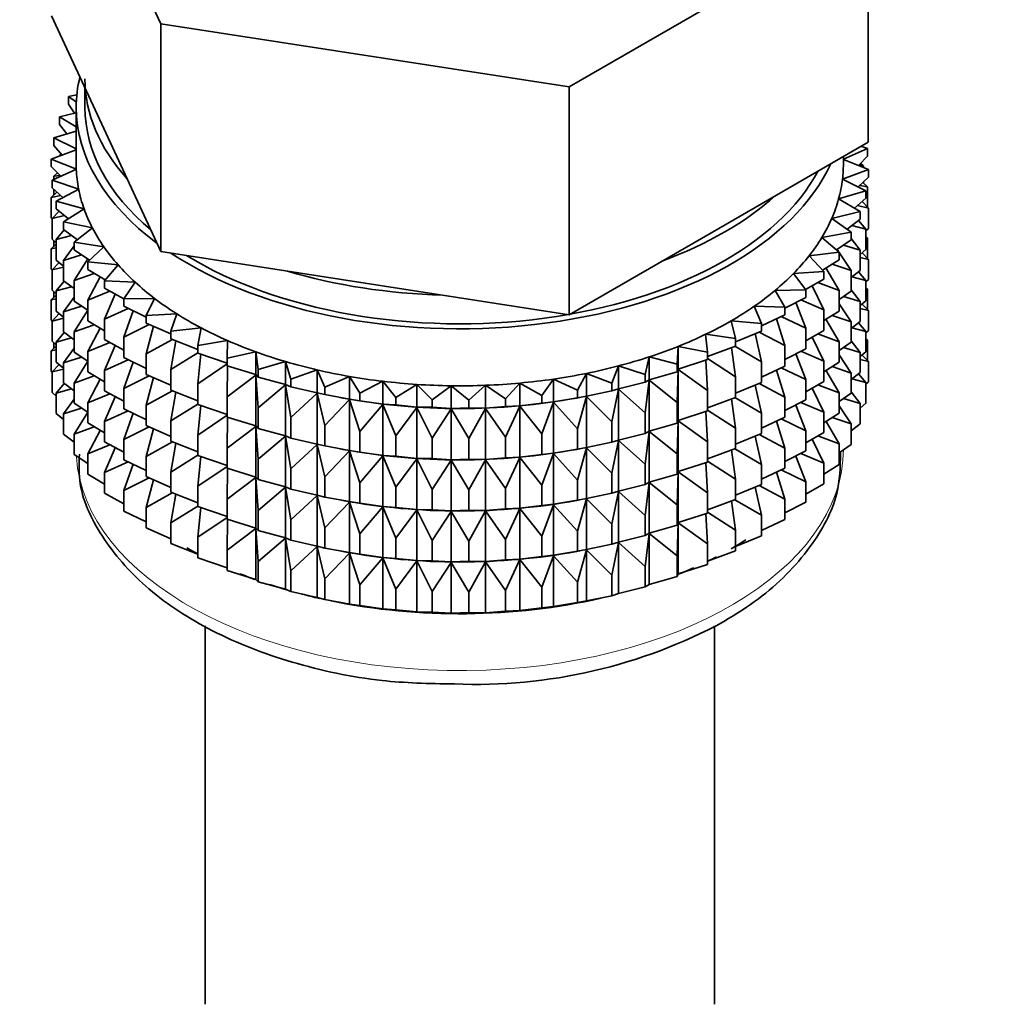
# Model space of a CAD drawing. Units: millimetres. Extents: x 0 to 2406, y 0 to 2750.
# Drawn here: x 712 to 740, y 148 to 176 of the extents above; entities that cross this region are included whole.
import ezdxf
from ezdxf import colors
from ezdxf.entities.mleader import LeaderData, LeaderLine
from ezdxf.math import Vec2, Vec3

# ---------------------------------------------------------------- set-up
doc = ezdxf.new("R2010")
doc.units = ezdxf.units.MM
doc.layers.add('DV5_Défaut', color=7, linetype='Continuous')
doc.layers.add('Défaut', color=7, linetype='Continuous')

# ---------------------------------------------------------------- blocks, each defined once
blk = doc.blocks.new('_DOT')
at = {"color": 0}
blk.add_line((0, 0), (-1, 0), dxfattribs=at)
at = {"color": 0, "const_width": 0.333}
blk.add_lwpolyline([(-0.1665, 0, 1), (0.1665, 0, 1)], format="xyb", close=True, dxfattribs=at)
blk = doc.blocks.new('SE4')
at = {"layer": 'DV5_Défaut', "color": 7, "linetype": 'Continuous', "lineweight": 35}
for p, q in [((712.646, 182.995), (715.784, 176.233)), ((727.495, 174.421), (736.069, 179.371)), ((736.069, 172.839), (736.069, 179.371)), ((712.646, 176.463), (714.215, 173.082)), ((715.784, 176.233), (727.495, 174.421)), ((715.784, 169.701), (715.784, 176.233)), ((713.607, 174.391), (713.607, 173.834)), ((727.495, 167.889), (727.495, 174.421)), ((713.375, 174.191), (713.133, 174.147)), ((713.133, 174.147), (713.361, 173.986)), ((713.133, 173.93), (713.133, 174.147)), ((713.312, 173.663), (713.133, 173.93)), ((713.357, 173.674), (712.876, 173.559)), ((713.357, 173.834), (713.357, 172.201)), ((712.876, 173.559), (713.357, 173.275)), ((712.876, 173.342), (712.876, 173.559)), ((713.357, 173.154), (712.711, 172.959)), ((713.084, 173.072), (712.876, 173.342)), ((714.215, 173.082), (715.784, 169.701)), ((712.711, 172.959), (713.357, 172.641)), ((712.711, 172.742), (712.711, 172.959)), ((731.782, 170.364), (736.069, 172.839)), ((713.357, 172.619), (712.64, 172.353)), ((712.951, 172.468), (712.711, 172.742)), ((735.357, 172.345), (736.051, 172.657)), ((736.051, 172.657), (735.862, 172.72)), ((736.051, 172.439), (736.051, 172.657)), ((712.64, 172.353), (713.36, 172.059)), ((712.64, 172.136), (712.64, 172.353)), ((712.926, 172.496), (712.876, 172.457)), ((712.876, 172.457), (712.941, 172.465)), ((712.876, 172.441), (712.876, 172.457)), ((735.357, 172.201), (735.357, 172.429)), ((736.074, 172.05), (735.357, 172.343)), ((736.051, 172.439), (735.795, 172.164)), ((735.933, 172.158), (735.851, 172.225)), ((712.914, 171.858), (712.64, 172.136)), ((713.36, 172.059), (712.664, 171.746)), ((712.821, 171.952), (712.711, 171.857)), ((735.332, 171.774), (736.074, 172.05)), ((735.806, 172.176), (735.933, 172.158)), ((735.933, 172.107), (735.933, 172.158)), ((736.074, 171.832), (736.074, 172.05)), ((712.664, 171.746), (713.427, 171.49)), ((712.664, 171.529), (712.664, 171.746)), ((712.711, 171.857), (712.887, 171.885)), ((712.711, 171.767), (712.711, 171.857)), ((736.004, 171.444), (735.332, 171.774)), ((736.074, 171.832), (735.783, 171.553)), ((736.051, 171.555), (735.914, 171.679)), ((735.933, 171.662), (735.933, 171.697)), ((712.8, 171.405), (712.64, 171.252)), ((712.975, 171.247), (712.664, 171.529)), ((712.711, 171.319), (712.711, 171.486)), ((713.427, 171.49), (712.782, 171.143)), ((735.222, 171.208), (736.004, 171.444)), ((735.827, 171.595), (736.051, 171.555)), ((736.004, 171.227), (736.004, 171.444)), ((736.051, 170.967), (736.051, 171.555)), ((712.64, 171.252), (712.911, 171.305)), ((712.64, 170.664), (712.64, 171.252)), ((712.782, 171.143), (713.581, 170.928)), ((712.782, 170.926), (712.782, 171.143)), ((735.839, 170.844), (735.222, 171.208)), ((736.004, 171.227), (735.673, 170.942)), ((736.074, 170.948), (735.893, 171.132)), ((712.863, 170.859), (712.664, 170.645)), ((713.133, 170.639), (712.782, 170.926)), ((713.581, 170.928), (712.993, 170.548)), ((735.024, 170.65), (735.839, 170.844)), ((735.759, 171.016), (736.074, 170.948)), ((735.839, 170.627), (735.839, 170.844)), ((736.074, 170.36), (736.074, 170.948)), ((712.664, 170.64), (712.64, 170.664)), ((712.664, 170.645), (713.022, 170.729)), ((712.664, 170.057), (712.664, 170.645)), ((712.993, 170.548), (713.822, 170.375)), ((712.993, 170.331), (712.993, 170.548)), ((735.582, 170.255), (735.024, 170.65)), ((735.839, 170.627), (735.465, 170.338)), ((736.004, 170.342), (735.789, 170.588)), ((713.01, 170.318), (712.782, 170.041)), ((713.389, 170.039), (712.993, 170.331)), ((713.822, 170.375), (713.295, 169.967)), ((727.495, 167.889), (731.782, 170.364)), ((734.74, 170.104), (735.582, 170.255)), ((735.582, 170.038), (735.582, 170.255)), ((735.604, 170.445), (736.004, 170.342)), ((736.074, 170.36), (736.004, 170.292)), ((736.004, 169.754), (736.004, 170.342)), ((712.782, 169.95), (712.664, 170.057)), ((712.711, 169.847), (712.711, 170.014)), ((712.782, 170.041), (713.221, 170.163)), ((712.782, 169.454), (712.782, 170.041)), ((713.295, 169.967), (714.148, 169.837)), ((713.295, 169.749), (713.295, 169.967)), ((735.235, 169.682), (734.74, 170.104)), ((735.582, 170.038), (735.162, 169.745)), ((735.839, 169.742), (735.582, 170.076)), ((736.051, 170.083), (736.004, 170.126)), ((736.004, 170.091), (736.051, 170.083)), ((736.051, 169.503), (736.051, 170.083)), ((712.782, 169.915), (712.64, 169.779)), ((712.64, 169.779), (712.782, 169.807)), ((712.64, 169.199), (712.64, 169.779)), ((713.295, 169.866), (712.993, 169.446)), ((713.741, 169.454), (713.295, 169.749)), ((714.148, 169.837), (713.687, 169.403)), ((715.784, 169.701), (721.64, 168.795)), ((734.373, 169.575), (735.235, 169.682)), ((735.216, 169.698), (735.178, 169.756)), ((735.235, 169.465), (735.235, 169.682)), ((735.362, 169.884), (735.839, 169.742)), ((736.004, 169.754), (735.839, 169.613)), ((735.839, 169.155), (735.839, 169.742)), ((712.993, 169.281), (712.782, 169.454)), ((712.993, 169.446), (713.506, 169.609)), ((712.993, 168.859), (712.993, 169.446)), ((713.685, 169.49), (713.295, 168.865)), ((713.687, 169.403), (714.556, 169.318)), ((713.687, 169.186), (713.687, 169.403)), ((734.8, 169.13), (734.373, 169.575)), ((735.235, 169.465), (734.763, 169.168)), ((735.582, 169.154), (735.235, 169.671)), ((735.839, 169.527), (736.074, 169.476)), ((736.074, 169.476), (735.893, 169.66)), ((736.074, 168.896), (736.074, 169.476)), ((712.669, 169.17), (712.64, 169.199)), ((712.863, 169.387), (712.664, 169.172)), ((712.664, 169.172), (712.993, 169.25)), ((712.664, 168.592), (712.664, 169.172)), ((714.185, 168.887), (713.687, 169.186)), ((714.556, 169.318), (714.164, 168.862)), ((733.925, 169.067), (734.8, 169.13)), ((734.8, 168.912), (734.8, 169.13)), ((735.235, 168.581), (734.857, 169.235)), ((735.035, 169.339), (735.582, 169.154)), ((735.839, 169.155), (735.582, 168.956)), ((735.582, 168.566), (735.582, 169.154)), ((713.01, 168.846), (712.782, 168.569)), ((713.295, 168.636), (712.993, 168.859)), ((713.295, 168.865), (713.874, 169.073)), ((713.295, 168.277), (713.295, 168.865)), ((714.042, 168.973), (713.687, 168.301)), ((714.164, 168.862), (715.043, 168.823)), ((714.164, 168.645), (714.164, 168.862)), ((734.281, 168.601), (733.925, 169.067)), ((734.8, 168.912), (734.273, 168.612)), ((735.604, 168.973), (736.004, 168.87)), ((736.004, 168.87), (735.789, 169.116)), ((736.074, 168.896), (736.004, 168.828)), ((736.004, 168.29), (736.004, 168.87)), ((712.782, 168.485), (712.664, 168.592)), ((712.782, 168.569), (713.221, 168.691)), ((712.782, 167.989), (712.782, 168.569)), ((713.687, 168.301), (714.323, 168.559)), ((714.724, 168.342), (714.164, 168.645)), ((715.043, 168.823), (714.724, 168.348)), ((721.64, 168.795), (727.495, 167.889)), ((733.399, 168.585), (734.281, 168.601)), ((733.682, 168.102), (733.399, 168.585)), ((734.281, 168.384), (734.281, 168.601)), ((734.8, 168.028), (734.464, 168.721)), ((734.626, 168.813), (735.235, 168.581)), ((735.235, 167.993), (735.235, 168.581)), ((735.582, 168.566), (735.235, 168.323)), ((735.839, 168.27), (735.582, 168.603)), ((736.051, 168.618), (736.004, 168.661)), ((736.004, 168.627), (736.051, 168.618)), ((736.051, 168.04), (736.051, 168.618)), ((712.782, 168.45), (712.64, 168.315)), ((712.64, 168.315), (712.782, 168.343)), ((712.64, 167.737), (712.64, 168.315)), ((712.711, 168.383), (712.711, 168.55)), ((713.295, 168.394), (712.993, 167.974)), ((713.687, 168.017), (713.295, 168.277)), ((713.687, 167.714), (713.687, 168.301)), ((714.478, 168.475), (714.164, 167.76)), ((714.724, 168.348), (715.606, 168.354)), ((714.724, 168.131), (714.724, 168.348)), ((715.606, 168.354), (715.361, 167.865)), ((734.281, 168.384), (733.682, 168.076)), ((734.138, 168.311), (734.8, 168.028)), ((735.362, 168.412), (735.839, 168.27)), ((736.004, 168.29), (735.839, 168.148)), ((735.839, 167.69), (735.839, 168.27)), ((712.993, 167.817), (712.782, 167.989)), ((712.993, 167.974), (713.506, 168.137)), ((713.687, 168.02), (713.295, 167.393)), ((714.164, 167.76), (714.849, 168.07)), ((715.361, 167.82), (714.724, 168.131)), ((714.989, 168.002), (714.724, 167.246)), ((732.801, 168.131), (733.682, 168.102)), ((733.008, 167.636), (732.801, 168.131)), ((733.682, 167.885), (733.682, 168.102)), ((734.281, 167.5), (733.991, 168.235)), ((734.8, 167.44), (734.8, 168.028)), ((735.235, 167.993), (734.8, 167.719)), ((735.582, 167.681), (735.235, 168.198)), ((735.839, 168.062), (736.074, 168.011)), ((736.074, 168.011), (735.893, 168.195)), ((736.074, 167.433), (736.074, 168.011)), ((712.67, 167.707), (712.64, 167.737)), ((712.863, 167.922), (712.664, 167.708)), ((712.664, 167.708), (712.993, 167.786)), ((712.664, 167.13), (712.664, 167.708)), ((712.993, 167.394), (712.993, 167.974)), ((714.164, 167.427), (713.687, 167.714)), ((714.164, 167.173), (714.164, 167.76)), ((715.361, 167.865), (716.238, 167.917)), ((715.361, 167.648), (715.361, 167.865)), ((716.238, 167.917), (716.07, 167.417)), ((732.136, 167.711), (733.008, 167.636)), ((732.264, 167.207), (732.136, 167.711)), ((733.682, 167.885), (733.008, 167.573)), ((733.682, 167.001), (733.444, 167.775)), ((733.575, 167.836), (734.281, 167.5)), ((735.235, 167.108), (734.857, 167.763)), ((735.035, 167.867), (735.582, 167.681)), ((713.295, 167.393), (713.874, 167.601)), ((714.042, 167.5), (713.687, 166.829)), ((714.724, 167.246), (715.448, 167.61)), ((716.07, 167.337), (715.361, 167.648)), ((715.57, 167.556), (715.361, 166.763)), ((716.07, 167.417), (716.936, 167.514)), ((716.936, 167.514), (716.846, 167.007)), ((733.008, 167.419), (733.008, 167.636)), ((734.281, 166.912), (734.281, 167.5)), ((734.8, 167.44), (734.281, 167.144)), ((735.839, 167.69), (735.582, 167.491)), ((735.582, 167.102), (735.582, 167.681)), ((735.604, 167.508), (736.004, 167.405)), ((736.004, 167.405), (735.789, 167.651)), ((736.074, 167.433), (736.004, 167.365)), ((713.01, 167.382), (712.782, 167.105)), ((712.782, 167.105), (713.221, 167.226)), ((713.295, 167.172), (712.993, 167.394)), ((713.295, 166.813), (713.295, 167.393)), ((714.724, 166.87), (714.164, 167.173)), ((714.724, 166.659), (714.724, 167.246)), ((715.361, 166.763), (716.114, 167.182)), ((716.07, 167.2), (716.07, 167.417)), ((716.846, 166.895), (716.07, 167.2)), ((716.218, 167.142), (716.07, 166.315)), ((716.846, 167.007), (717.694, 167.149)), ((717.694, 167.149), (717.683, 166.639)), ((731.407, 167.326), (732.264, 167.207)), ((731.457, 166.818), (731.407, 167.326)), ((733.008, 167.419), (732.264, 167.111)), ((732.264, 167.207), (732.264, 166.99)), ((733.008, 166.535), (732.828, 167.345)), ((732.942, 167.392), (733.682, 167.001)), ((734.8, 166.556), (734.464, 167.249)), ((734.626, 167.341), (735.235, 167.108)), ((736.004, 166.827), (736.004, 167.405)), ((736.051, 167.156), (736.004, 167.199)), ((736.004, 167.165), (736.051, 167.156)), ((736.051, 166.568), (736.051, 167.156)), ((712.782, 166.989), (712.64, 166.853)), ((712.64, 166.853), (712.782, 166.881)), ((712.782, 167.023), (712.664, 167.13)), ((712.711, 166.921), (712.711, 167.087)), ((712.782, 166.526), (712.782, 167.105)), ((713.295, 166.929), (712.993, 166.51)), ((713.687, 166.829), (714.323, 167.087)), ((714.478, 167.003), (714.164, 166.288)), ((716.846, 166.79), (716.846, 167.007)), ((730.593, 166.472), (730.622, 166.981)), ((730.622, 166.981), (731.457, 166.818)), ((730.622, 166.327), (730.622, 166.981)), ((732.264, 166.99), (731.457, 166.691)), ((732.264, 166.105), (732.149, 166.947)), ((732.244, 166.982), (733.008, 166.535)), ((733.682, 166.413), (733.682, 167.001)), ((734.281, 166.912), (733.682, 166.604)), ((735.235, 166.528), (735.235, 167.108)), ((735.582, 167.102), (735.235, 166.859)), ((735.362, 166.947), (735.839, 166.806)), ((735.839, 166.806), (735.582, 167.139)), ((712.64, 166.264), (712.64, 166.853)), ((712.993, 166.51), (713.506, 166.673)), ((713.687, 166.553), (713.295, 166.813)), ((713.687, 166.249), (713.687, 166.829)), ((714.164, 166.288), (714.849, 166.597)), ((715.361, 166.348), (714.724, 166.659)), ((715.361, 166.176), (715.361, 166.763)), ((716.07, 166.315), (716.846, 166.793)), ((717.683, 166.499), (716.846, 166.79)), ((716.928, 166.762), (716.846, 165.905)), ((717.683, 166.639), (718.505, 166.824)), ((717.683, 166.422), (717.683, 166.639)), ((718.505, 166.824), (718.574, 166.316)), ((718.505, 166.17), (718.505, 166.824)), ((729.678, 166.172), (729.786, 166.678)), ((729.786, 166.678), (730.593, 166.472)), ((729.786, 166.024), (729.786, 166.678)), ((731.457, 166.601), (730.622, 166.327)), ((731.457, 165.716), (731.411, 166.586)), ((731.457, 166.601), (731.457, 166.818)), ((731.457, 166.629), (732.264, 166.105)), ((734.281, 166.028), (733.991, 166.763)), ((734.138, 166.839), (734.8, 166.556)), ((735.582, 166.217), (735.235, 166.734)), ((736.004, 166.827), (735.839, 166.686)), ((735.839, 166.228), (735.839, 166.806)), ((735.839, 166.6), (736.074, 166.549)), ((736.074, 166.549), (735.894, 166.733)), ((712.863, 166.46), (712.664, 166.246)), ((712.664, 166.246), (712.993, 166.324)), ((712.993, 166.354), (712.782, 166.526)), ((712.993, 165.932), (712.993, 166.51)), ((713.687, 166.556), (713.295, 165.928)), ((714.989, 166.529), (714.724, 165.774)), ((716.07, 165.727), (716.07, 166.315)), ((716.846, 165.905), (717.683, 166.476)), ((718.505, 166.17), (717.683, 166.422)), ((717.693, 166.419), (717.683, 165.538)), ((718.574, 166.316), (719.363, 166.543)), ((718.574, 166.099), (718.574, 166.316)), ((719.363, 166.543), (719.511, 166.041)), ((719.363, 165.889), (719.363, 166.543)), ((719.511, 166.041), (720.262, 166.307)), ((720.262, 166.307), (720.487, 165.815)), ((720.262, 165.653), (720.262, 166.307)), ((728.721, 165.921), (728.907, 166.419)), ((728.907, 166.419), (729.678, 166.172)), ((728.907, 165.765), (728.907, 166.419)), ((730.593, 166.255), (730.593, 166.472)), ((730.622, 166.327), (730.593, 166.255)), ((730.593, 165.37), (730.622, 166.316)), ((730.622, 166.316), (731.457, 165.716)), ((730.622, 164.855), (730.622, 166.316)), ((733.008, 165.947), (733.008, 166.535)), ((733.682, 166.413), (733.008, 166.101)), ((733.682, 165.528), (733.444, 166.303)), ((733.575, 166.364), (734.281, 166.028)), ((734.8, 165.976), (734.8, 166.556)), ((735.235, 166.528), (734.8, 166.254)), ((735.235, 165.644), (734.857, 166.299)), ((735.035, 166.402), (735.582, 166.217)), ((736.074, 165.961), (736.074, 166.549)), ((712.664, 166.24), (712.64, 166.264)), ((712.664, 165.657), (712.664, 166.246)), ((713.295, 165.928), (713.874, 166.137)), ((714.164, 165.963), (713.687, 166.249)), ((714.042, 166.036), (713.687, 165.365)), ((714.164, 165.708), (714.164, 166.288)), ((714.724, 165.774), (715.448, 166.137)), ((716.07, 165.864), (715.361, 166.176)), ((715.57, 166.084), (715.361, 165.291)), ((717.683, 165.538), (718.505, 166.159)), ((718.574, 166.099), (718.505, 166.17)), ((718.505, 166.159), (718.574, 165.215)), ((718.505, 164.698), (718.505, 166.159)), ((719.363, 165.889), (718.574, 166.099)), ((719.511, 165.824), (719.511, 166.041)), ((720.487, 165.815), (721.194, 166.119)), ((721.194, 166.119), (721.494, 165.64)), ((721.194, 165.465), (721.194, 166.119)), ((726.708, 165.572), (727.045, 166.043)), ((727.045, 166.043), (727.728, 165.721)), ((727.045, 165.389), (727.045, 166.043)), ((727.728, 165.721), (727.99, 166.207)), ((727.99, 166.207), (728.721, 165.921)), ((727.99, 165.553), (727.99, 166.207)), ((729.678, 165.955), (729.678, 166.172)), ((729.786, 166.024), (729.678, 165.955)), ((729.678, 165.071), (729.786, 166.013)), ((730.593, 166.255), (729.786, 166.024)), ((729.786, 166.013), (730.593, 165.37)), ((729.786, 164.552), (729.786, 166.013)), ((732.264, 166.105), (732.264, 165.518)), ((734.281, 165.448), (734.281, 166.028)), ((735.839, 166.228), (735.582, 166.029)), ((735.582, 165.639), (735.582, 166.217)), ((735.604, 166.046), (736.004, 165.943)), ((736.004, 165.943), (735.789, 166.189)), ((713.009, 165.919), (712.782, 165.643)), ((712.782, 165.643), (713.221, 165.764)), ((713.295, 165.709), (712.993, 165.932)), ((713.295, 165.35), (713.295, 165.928)), ((714.724, 165.194), (714.724, 165.774)), ((716.846, 165.318), (716.846, 165.905)), ((718.574, 165.215), (719.363, 165.878)), ((719.511, 165.824), (719.363, 165.889)), ((719.363, 165.878), (719.511, 164.939)), ((719.363, 164.417), (719.363, 165.878)), ((720.262, 165.653), (719.511, 165.824)), ((720.487, 165.598), (720.487, 165.815)), ((721.494, 165.64), (722.151, 165.98)), ((722.151, 165.98), (722.524, 165.518)), ((722.151, 165.326), (722.151, 165.98)), ((722.524, 165.518), (723.126, 165.891)), ((723.126, 165.891), (723.569, 165.45)), ((723.126, 165.237), (723.126, 165.891)), ((723.569, 165.45), (724.111, 165.852)), ((724.111, 165.852), (724.62, 165.437)), ((724.111, 165.199), (724.111, 165.852)), ((724.62, 165.437), (725.097, 165.865)), ((725.097, 165.865), (725.67, 165.477)), ((725.097, 165.211), (725.097, 165.865)), ((725.67, 165.477), (726.078, 165.929)), ((726.078, 165.929), (726.708, 165.572)), ((726.078, 165.275), (726.078, 165.929)), ((728.721, 165.704), (728.721, 165.921)), ((728.907, 165.765), (728.721, 165.704)), ((728.721, 164.82), (728.907, 165.754)), ((729.678, 165.955), (728.907, 165.765)), ((728.907, 165.754), (729.678, 165.071)), ((728.907, 164.293), (728.907, 165.754)), ((733.008, 165.947), (732.264, 165.638)), ((733.008, 165.062), (732.828, 165.872)), ((732.942, 165.92), (733.682, 165.528)), ((734.8, 165.976), (734.281, 165.68)), ((734.8, 165.091), (734.464, 165.784)), ((734.626, 165.876), (735.235, 165.644)), ((736.074, 165.961), (736.004, 165.893)), ((736.004, 165.355), (736.004, 165.943)), ((712.782, 165.55), (712.664, 165.657)), ((712.782, 165.054), (712.782, 165.643)), ((713.295, 165.467), (712.993, 165.048)), ((713.687, 165.365), (714.323, 165.622)), ((714.724, 165.405), (714.164, 165.708)), ((714.478, 165.538), (714.164, 164.824)), ((715.361, 165.291), (716.114, 165.71)), ((716.846, 165.423), (716.07, 165.727)), ((716.218, 165.669), (716.07, 164.843)), ((717.683, 164.95), (717.683, 165.538)), ((719.511, 164.939), (720.262, 165.642)), ((720.487, 165.598), (720.262, 165.653)), ((720.262, 165.642), (720.487, 164.713)), ((720.262, 164.181), (720.262, 165.642)), ((721.194, 165.465), (720.487, 165.598)), ((720.487, 164.713), (721.194, 165.454)), ((720.912, 165.516), (721.002, 165.5)), ((721.494, 165.423), (721.194, 165.465)), ((721.194, 165.454), (721.494, 164.538)), ((721.194, 163.993), (721.194, 165.454)), ((721.494, 165.423), (721.494, 165.64)), ((722.524, 165.301), (722.524, 165.518)), ((723.569, 165.233), (723.569, 165.45)), ((725.67, 165.26), (725.67, 165.477)), ((726.708, 165.355), (726.708, 165.572)), ((727.728, 165.504), (727.045, 165.389)), ((727.713, 165.5), (727.841, 165.523)), ((727.728, 165.504), (727.728, 165.721)), ((727.99, 165.553), (727.728, 165.504)), ((727.728, 164.619), (727.99, 165.542)), ((728.721, 165.704), (727.99, 165.553)), ((727.99, 165.542), (728.721, 164.82)), ((727.99, 164.081), (727.99, 165.542)), ((731.457, 165.128), (731.457, 165.716)), ((732.264, 165.518), (731.457, 165.219)), ((732.264, 164.633), (732.149, 165.475)), ((732.244, 165.51), (733.008, 165.062)), ((733.682, 164.948), (733.682, 165.528)), ((734.281, 165.448), (733.682, 165.14)), ((735.235, 165.066), (735.235, 165.644)), ((735.582, 165.639), (735.235, 165.396)), ((735.362, 165.485), (735.839, 165.344)), ((735.839, 165.344), (735.582, 165.677)), ((712.993, 165.048), (713.505, 165.211)), ((713.687, 165.09), (713.295, 165.35)), ((713.687, 164.787), (713.687, 165.365)), ((715.357, 164.885), (714.724, 165.194)), ((715.361, 164.711), (715.361, 165.291)), ((716.07, 164.843), (716.846, 165.321)), ((717.683, 165.026), (716.846, 165.318)), ((716.928, 165.289), (716.846, 164.433)), ((718.574, 164.627), (718.574, 165.215)), ((722.151, 165.326), (721.494, 165.423)), ((721.494, 164.538), (722.151, 165.314)), ((722.524, 165.301), (722.151, 165.326)), ((722.151, 165.314), (722.524, 164.417)), ((722.151, 163.854), (722.151, 165.314)), ((723.126, 165.237), (722.524, 165.301)), ((722.524, 164.417), (723.126, 165.225)), ((723.569, 165.233), (723.126, 165.237)), ((723.126, 165.225), (723.569, 164.349)), ((723.126, 163.765), (723.126, 165.225)), ((724.111, 165.199), (723.569, 165.233)), ((723.569, 164.349), (724.111, 165.187)), ((724.62, 165.219), (724.111, 165.199)), ((724.111, 165.187), (724.62, 164.335)), ((724.111, 163.726), (724.111, 165.187)), ((724.62, 165.219), (724.62, 165.437)), ((725.097, 165.211), (724.62, 165.219)), ((724.62, 164.335), (725.097, 165.2)), ((725.67, 165.26), (725.097, 165.211)), ((725.097, 165.2), (725.67, 164.376)), ((725.097, 163.739), (725.097, 165.2)), ((726.078, 165.275), (725.67, 165.26)), ((725.67, 164.376), (726.078, 165.264)), ((726.708, 165.355), (726.078, 165.275)), ((726.078, 165.264), (726.708, 164.471)), ((726.078, 163.803), (726.078, 165.264)), ((727.045, 165.389), (726.708, 165.355)), ((726.708, 164.471), (727.045, 165.378)), ((727.045, 165.378), (727.728, 164.619)), ((727.045, 163.917), (727.045, 165.378)), ((730.593, 164.783), (730.593, 165.37)), ((734.281, 164.563), (733.991, 165.298)), ((734.138, 165.374), (734.8, 165.091)), ((735.582, 164.755), (735.235, 165.272)), ((736.004, 165.355), (735.839, 165.213)), ((735.839, 164.755), (735.839, 165.344)), ((712.993, 164.882), (712.782, 165.054)), ((712.993, 164.459), (712.993, 165.048)), ((713.687, 165.094), (713.295, 164.466)), ((714.164, 164.824), (714.849, 165.133)), ((714.989, 165.065), (714.724, 164.31)), ((716.846, 164.433), (717.683, 165.004)), ((718.505, 164.698), (717.683, 164.95)), ((717.693, 164.947), (717.683, 164.065)), ((719.511, 164.351), (719.511, 164.939)), ((729.678, 164.483), (729.678, 165.071)), ((731.457, 165.128), (730.622, 164.855)), ((731.457, 164.244), (731.411, 165.113)), ((731.457, 165.156), (732.264, 164.633)), ((733.008, 164.482), (733.008, 165.062)), ((733.682, 164.948), (733.008, 164.637)), ((733.575, 164.899), (734.281, 164.563)), ((734.8, 164.513), (734.8, 165.091)), ((735.235, 165.066), (734.8, 164.791)), ((735.035, 164.94), (735.582, 164.755)), ((713.295, 164.466), (713.874, 164.674)), ((714.164, 164.5), (713.687, 164.787)), ((714.164, 164.246), (714.164, 164.824)), ((714.724, 164.31), (715.448, 164.673)), ((716.07, 164.4), (715.361, 164.711)), ((715.57, 164.619), (715.361, 163.827)), ((716.07, 164.263), (716.07, 164.843)), ((717.683, 164.065), (718.505, 164.687)), ((718.574, 164.627), (718.505, 164.698)), ((718.505, 163.234), (718.505, 164.687)), ((718.505, 164.687), (718.574, 163.742)), ((719.363, 164.417), (718.574, 164.627)), ((720.487, 164.125), (720.487, 164.713)), ((727.728, 164.031), (727.728, 164.619)), ((728.721, 164.232), (728.721, 164.82)), ((730.593, 164.783), (729.786, 164.552)), ((730.622, 164.855), (730.593, 164.783)), ((730.593, 163.898), (730.622, 164.844)), ((730.622, 163.391), (730.622, 164.844)), ((730.622, 164.844), (731.457, 164.244)), ((732.264, 164.633), (732.264, 164.053)), ((733.682, 164.064), (733.444, 164.838)), ((735.235, 164.182), (734.861, 164.83)), ((735.582, 164.166), (735.582, 164.755)), ((735.839, 164.755), (735.582, 164.556)), ((713.295, 164.237), (712.993, 164.459)), ((713.295, 163.878), (713.295, 164.466)), ((714.042, 164.573), (713.687, 163.903)), ((716.846, 163.853), (716.846, 164.433)), ((718.574, 163.742), (719.363, 164.405)), ((719.511, 164.351), (719.363, 164.417)), ((719.363, 162.952), (719.363, 164.405)), ((719.363, 164.405), (719.511, 163.467)), ((720.262, 164.181), (719.511, 164.351)), ((721.494, 163.951), (721.494, 164.538)), ((722.524, 163.829), (722.524, 164.417)), ((723.569, 163.761), (723.569, 164.349)), ((724.62, 163.747), (724.62, 164.335)), ((725.67, 163.788), (725.67, 164.376)), ((726.708, 163.883), (726.708, 164.471)), ((729.678, 164.483), (728.907, 164.293)), ((729.786, 164.552), (729.678, 164.483)), ((729.678, 163.599), (729.786, 164.54)), ((729.786, 163.087), (729.786, 164.54)), ((729.786, 164.54), (730.593, 163.898)), ((733.008, 164.482), (732.264, 164.174)), ((733.008, 163.598), (732.828, 164.408)), ((732.942, 164.455), (733.682, 164.064)), ((734.281, 163.985), (734.281, 164.563)), ((734.8, 164.513), (734.281, 164.217)), ((734.8, 163.629), (734.464, 164.322)), ((734.627, 164.414), (735.235, 164.182)), ((713.687, 163.903), (714.322, 164.16)), ((714.724, 163.943), (714.164, 164.246)), ((714.478, 164.076), (714.164, 163.362)), ((714.724, 163.731), (714.724, 164.31)), ((715.361, 163.827), (716.114, 164.246)), ((716.846, 163.959), (716.07, 164.263)), ((716.218, 164.205), (716.07, 163.378)), ((717.683, 163.485), (717.683, 164.065)), ((719.511, 163.467), (720.262, 164.17)), ((720.487, 164.125), (720.262, 164.181)), ((720.262, 162.717), (720.262, 164.17)), ((720.262, 164.17), (720.487, 163.241)), ((721.194, 163.993), (720.487, 164.125)), ((720.912, 164.044), (721.002, 164.027)), ((727.713, 164.027), (727.841, 164.051)), ((727.99, 164.081), (727.728, 164.031)), ((727.728, 163.147), (727.99, 164.07)), ((728.721, 164.232), (727.99, 164.081)), ((727.99, 162.617), (727.99, 164.07)), ((727.99, 164.07), (728.721, 163.347)), ((728.907, 164.293), (728.721, 164.232)), ((728.721, 163.347), (728.907, 164.282)), ((728.907, 162.829), (728.907, 164.282)), ((728.907, 164.282), (729.678, 163.599)), ((731.457, 163.664), (731.457, 164.244)), ((732.264, 164.053), (731.457, 163.754)), ((732.244, 164.045), (733.008, 163.598)), ((733.682, 163.486), (733.682, 164.064)), ((735.235, 163.593), (735.235, 164.182)), ((735.582, 164.166), (735.235, 163.924)), ((713.687, 163.618), (713.295, 163.878)), ((713.687, 163.314), (713.687, 163.903)), ((715.361, 163.248), (715.361, 163.827)), ((716.07, 163.378), (716.846, 163.857)), ((717.683, 163.562), (716.846, 163.853)), ((716.928, 163.825), (716.846, 162.969)), ((720.487, 163.241), (721.194, 163.981)), ((721.494, 163.951), (721.194, 163.993)), ((721.194, 162.529), (721.194, 163.981)), ((721.194, 163.981), (721.494, 163.066)), ((722.151, 163.854), (721.494, 163.951)), ((721.494, 163.066), (722.151, 163.842)), ((722.524, 163.829), (722.151, 163.854)), ((722.151, 162.389), (722.151, 163.842)), ((722.151, 163.842), (722.524, 162.944)), ((723.126, 163.765), (722.524, 163.829)), ((722.524, 162.944), (723.126, 163.753)), ((723.569, 163.761), (723.126, 163.765)), ((723.126, 162.3), (723.126, 163.753)), ((723.126, 163.753), (723.569, 162.876)), ((724.111, 163.726), (723.569, 163.761)), ((725.67, 163.788), (725.097, 163.739)), ((726.078, 163.803), (725.67, 163.788)), ((725.67, 162.904), (726.078, 163.791)), ((726.708, 163.883), (726.078, 163.803)), ((726.078, 162.338), (726.078, 163.791)), ((726.078, 163.791), (726.708, 162.999)), ((727.045, 163.917), (726.708, 163.883)), ((726.708, 162.999), (727.045, 163.906)), ((727.728, 164.031), (727.045, 163.917)), ((727.045, 162.453), (727.045, 163.906)), ((727.045, 163.906), (727.728, 163.147)), ((730.593, 163.318), (730.593, 163.898)), ((732.264, 163.169), (732.149, 164.01)), ((734.281, 163.985), (733.682, 163.677)), ((734.281, 163.101), (733.991, 163.836)), ((734.139, 163.912), (734.8, 163.629)), ((714.164, 163.362), (714.848, 163.671)), ((715.361, 163.421), (714.724, 163.731)), ((714.988, 163.602), (714.724, 162.848)), ((716.846, 162.969), (717.683, 163.539)), ((718.505, 163.234), (717.683, 163.485)), ((717.693, 163.482), (717.683, 162.601)), ((718.574, 163.162), (718.574, 163.742)), ((723.569, 162.876), (724.111, 163.715)), ((724.62, 163.747), (724.111, 163.726)), ((724.111, 162.262), (724.111, 163.715)), ((724.111, 163.715), (724.62, 162.863)), ((725.097, 163.739), (724.62, 163.747)), ((724.62, 162.863), (725.097, 163.728)), ((725.097, 162.275), (725.097, 163.728)), ((725.097, 163.728), (725.67, 162.904)), ((729.678, 163.019), (729.678, 163.599)), ((731.457, 163.664), (730.622, 163.391)), ((731.457, 162.779), (731.411, 163.649)), ((731.457, 163.692), (732.264, 163.169)), ((733.008, 163.02), (733.008, 163.598)), ((733.682, 163.486), (733.008, 163.174)), ((734.8, 163.041), (734.8, 163.629)), ((735.235, 163.593), (734.8, 163.319)), ((714.164, 163.028), (713.687, 163.314)), ((714.164, 162.773), (714.164, 163.362)), ((714.724, 162.848), (715.447, 163.211)), ((716.07, 162.937), (715.361, 163.248)), ((716.07, 162.8), (716.07, 163.378)), ((717.683, 162.601), (718.505, 163.222)), ((718.574, 163.162), (718.505, 163.234)), ((718.505, 161.771), (718.505, 163.222)), ((718.505, 163.222), (718.574, 162.278)), ((719.511, 162.887), (719.511, 163.467)), ((720.487, 162.661), (720.487, 163.241)), ((728.721, 162.767), (728.721, 163.347)), ((730.593, 163.318), (729.786, 163.087)), ((730.622, 163.391), (730.593, 163.318)), ((730.593, 162.434), (730.622, 163.379)), ((730.622, 161.928), (730.622, 163.379)), ((730.622, 163.379), (731.457, 162.779)), ((733.682, 162.602), (733.444, 163.376)), ((733.576, 163.437), (734.281, 163.101)), ((715.57, 163.157), (715.361, 162.365)), ((716.846, 162.391), (716.846, 162.969)), ((719.363, 162.952), (718.574, 163.162)), ((718.574, 162.278), (719.363, 162.941)), ((719.511, 162.887), (719.363, 162.952)), ((719.363, 161.49), (719.363, 162.941)), ((719.363, 162.941), (719.511, 162.002)), ((721.494, 162.486), (721.494, 163.066)), ((722.524, 162.364), (722.524, 162.944)), ((726.708, 162.419), (726.708, 162.999)), ((727.728, 162.567), (727.728, 163.147)), ((729.678, 163.019), (728.907, 162.829)), ((729.786, 163.087), (729.678, 163.019)), ((729.678, 162.134), (729.786, 163.076)), ((729.786, 161.625), (729.786, 163.076)), ((729.786, 163.076), (730.593, 162.434)), ((732.264, 163.169), (732.264, 162.59)), ((733.008, 163.02), (732.264, 162.711)), ((733.008, 162.136), (732.829, 162.945)), ((732.943, 162.993), (733.682, 162.602)), ((734.281, 162.512), (734.281, 163.101)), ((734.8, 163.041), (734.281, 162.745)), ((714.724, 162.47), (714.164, 162.773)), ((714.724, 162.259), (714.724, 162.848)), ((715.361, 162.365), (716.113, 162.783)), ((716.846, 162.496), (716.07, 162.8)), ((716.218, 162.742), (716.07, 161.916)), ((720.262, 162.717), (719.511, 162.887)), ((719.511, 162.002), (720.262, 162.705)), ((720.487, 162.661), (720.262, 162.717)), ((720.262, 161.254), (720.262, 162.705)), ((720.262, 162.705), (720.487, 161.776)), ((721.194, 162.529), (720.487, 162.661)), ((723.569, 162.296), (723.569, 162.876)), ((724.62, 162.283), (724.62, 162.863)), ((725.67, 162.324), (725.67, 162.904)), ((728.721, 162.767), (727.99, 162.617)), ((728.907, 162.829), (728.721, 162.767)), ((728.721, 161.883), (728.907, 162.817)), ((728.907, 161.366), (728.907, 162.817)), ((728.907, 162.817), (729.678, 162.134)), ((731.457, 162.201), (731.457, 162.779)), ((715.361, 161.776), (715.361, 162.365)), ((716.07, 161.916), (716.846, 162.395)), ((717.683, 162.099), (716.846, 162.391)), ((716.928, 162.362), (716.846, 161.507)), ((717.683, 162.023), (717.683, 162.601)), ((720.487, 161.776), (721.194, 162.517)), ((720.912, 162.58), (721.002, 162.563)), ((721.494, 162.486), (721.194, 162.529)), ((721.194, 161.066), (721.194, 162.517)), ((721.194, 162.517), (721.494, 161.602)), ((722.151, 162.389), (721.494, 162.486)), ((721.494, 161.602), (722.151, 162.378)), ((722.524, 162.364), (722.151, 162.389)), ((722.151, 160.927), (722.151, 162.378)), ((722.151, 162.378), (722.524, 161.48)), ((723.126, 162.3), (722.524, 162.364)), ((726.708, 162.419), (726.078, 162.338)), ((727.045, 162.453), (726.708, 162.419)), ((726.708, 161.534), (727.045, 162.441)), ((727.728, 162.567), (727.045, 162.453)), ((727.045, 160.99), (727.045, 162.441)), ((727.045, 162.441), (727.728, 161.682)), ((727.713, 162.563), (727.841, 162.587)), ((727.99, 162.617), (727.728, 162.567)), ((727.728, 161.682), (727.99, 162.605)), ((727.99, 161.154), (727.99, 162.605)), ((727.99, 162.605), (728.721, 161.883)), ((730.593, 161.856), (730.593, 162.434)), ((732.264, 162.59), (731.457, 162.292)), ((732.264, 161.707), (732.149, 162.548)), ((732.245, 162.583), (733.008, 162.136)), ((733.682, 162.013), (733.682, 162.602)), ((734.281, 162.512), (733.682, 162.205)), ((715.361, 161.948), (714.724, 162.259)), ((716.846, 161.507), (717.683, 162.077)), ((718.574, 161.7), (718.574, 162.278)), ((722.524, 161.48), (723.126, 162.289)), ((723.569, 162.296), (723.126, 162.3)), ((723.126, 160.837), (723.126, 162.289)), ((723.126, 162.289), (723.569, 161.412)), ((724.111, 162.262), (723.569, 162.296)), ((723.569, 161.412), (724.111, 162.25)), ((724.62, 162.283), (724.111, 162.262)), ((724.111, 160.799), (724.111, 162.25)), ((724.111, 162.25), (724.62, 161.398)), ((725.097, 162.275), (724.62, 162.283)), ((724.62, 161.398), (725.097, 162.263)), ((725.67, 162.324), (725.097, 162.275)), ((725.097, 160.812), (725.097, 162.263)), ((725.097, 162.263), (725.67, 161.439)), ((726.078, 162.338), (725.67, 162.324)), ((725.67, 161.439), (726.078, 162.327)), ((726.078, 160.876), (726.078, 162.327)), ((726.078, 162.327), (726.708, 161.534)), ((729.678, 161.556), (729.678, 162.134)), ((731.457, 162.201), (730.622, 161.928)), ((731.457, 161.318), (731.411, 162.186)), ((731.457, 162.23), (732.264, 161.707)), ((733.008, 161.547), (733.008, 162.136)), ((716.07, 161.465), (715.361, 161.776)), ((716.07, 161.328), (716.07, 161.916)), ((718.505, 161.771), (717.683, 162.023)), ((717.693, 162.02), (717.683, 161.139)), ((719.511, 161.424), (719.511, 162.002)), ((720.487, 161.198), (720.487, 161.776)), ((728.721, 161.305), (728.721, 161.883)), ((730.593, 161.856), (729.786, 161.625)), ((730.622, 161.928), (730.593, 161.856)), ((730.593, 160.972), (730.622, 161.917)), ((730.622, 160.456), (730.622, 161.917)), ((730.622, 161.917), (731.457, 161.318)), ((733.682, 162.013), (733.008, 161.701)), ((716.846, 160.918), (716.846, 161.507)), ((717.683, 161.139), (718.505, 161.76)), ((718.574, 161.7), (718.505, 161.771)), ((718.505, 160.299), (718.505, 161.76)), ((718.505, 161.76), (718.574, 160.816)), ((719.363, 161.49), (718.574, 161.7)), ((721.494, 161.023), (721.494, 161.602)), ((726.708, 160.956), (726.708, 161.534)), ((727.728, 161.104), (727.728, 161.682)), ((729.678, 161.556), (728.907, 161.366)), ((729.786, 161.625), (729.678, 161.556)), ((729.678, 160.672), (729.786, 161.614)), ((729.786, 160.152), (729.786, 161.614)), ((729.786, 161.614), (730.593, 160.972)), ((732.264, 161.707), (732.264, 161.118)), ((733.008, 161.547), (732.264, 161.239)), ((716.846, 161.023), (716.07, 161.328)), ((718.574, 160.816), (719.363, 161.479)), ((719.511, 161.424), (719.363, 161.49)), ((719.363, 160.017), (719.363, 161.479)), ((719.363, 161.479), (719.511, 160.54)), ((720.262, 161.254), (719.511, 161.424)), ((719.511, 160.54), (720.262, 161.243)), ((720.487, 161.198), (720.262, 161.254)), ((720.262, 159.782), (720.262, 161.243)), ((720.262, 161.243), (720.487, 160.314)), ((722.524, 160.902), (722.524, 161.48)), ((723.569, 160.834), (723.569, 161.412)), ((724.62, 160.82), (724.62, 161.398)), ((725.67, 160.861), (725.67, 161.439)), ((728.721, 161.305), (727.99, 161.154)), ((728.907, 161.366), (728.721, 161.305)), ((728.721, 160.421), (728.907, 161.355)), ((728.907, 159.894), (728.907, 161.355)), ((728.907, 161.355), (729.678, 160.672)), ((731.457, 160.729), (731.457, 161.318)), ((717.683, 160.55), (717.683, 161.139)), ((721.194, 161.066), (720.487, 161.198)), ((720.487, 160.314), (721.194, 161.055)), ((720.912, 161.117), (721.001, 161.1)), ((721.494, 161.023), (721.194, 161.066)), ((721.194, 159.593), (721.194, 161.055)), ((721.194, 161.055), (721.494, 160.14)), ((722.151, 160.927), (721.494, 161.023)), ((726.708, 160.956), (726.078, 160.876)), ((727.045, 160.99), (726.708, 160.956)), ((726.708, 160.072), (727.045, 160.979)), ((727.728, 161.104), (727.045, 160.99)), ((727.045, 159.518), (727.045, 160.979)), ((727.045, 160.979), (727.728, 160.22)), ((727.713, 161.1), (727.841, 161.124)), ((727.99, 161.154), (727.728, 161.104)), ((727.728, 160.22), (727.99, 161.143)), ((727.99, 159.681), (727.99, 161.143)), ((727.99, 161.143), (728.721, 160.421)), ((730.593, 160.383), (730.593, 160.972)), ((732.264, 161.118), (731.457, 160.819)), ((717.683, 160.627), (716.846, 160.918)), ((718.574, 160.227), (718.574, 160.816)), ((721.494, 160.14), (722.151, 160.916)), ((722.524, 160.902), (722.151, 160.927)), ((722.151, 159.454), (722.151, 160.916)), ((722.151, 160.916), (722.524, 160.018)), ((723.126, 160.837), (722.524, 160.902)), ((722.524, 160.018), (723.126, 160.827)), ((723.569, 160.834), (723.126, 160.837)), ((723.126, 159.365), (723.126, 160.827)), ((723.126, 160.827), (723.569, 159.95)), ((724.111, 160.799), (723.569, 160.834)), ((723.569, 159.95), (724.111, 160.788)), ((724.62, 160.82), (724.111, 160.799)), ((724.111, 159.327), (724.111, 160.788)), ((724.111, 160.788), (724.62, 159.936)), ((725.097, 160.812), (724.62, 160.82)), ((724.62, 159.936), (725.097, 160.801)), ((725.67, 160.861), (725.097, 160.812)), ((725.097, 159.339), (725.097, 160.801)), ((725.097, 160.801), (725.67, 159.977)), ((726.078, 160.876), (725.67, 160.861)), ((725.67, 159.977), (726.078, 160.865)), ((726.078, 159.403), (726.078, 160.865)), ((726.078, 160.865), (726.708, 160.072)), ((729.678, 160.083), (729.678, 160.672)), ((731.457, 160.729), (730.622, 160.456)), ((718.505, 160.299), (717.683, 160.55)), ((719.511, 159.952), (719.511, 160.54)), ((728.721, 159.832), (728.721, 160.421)), ((730.593, 160.383), (729.786, 160.152)), ((730.622, 160.456), (730.593, 160.383)), ((718.574, 160.227), (718.505, 160.299)), ((719.363, 160.017), (718.574, 160.227)), ((720.487, 159.726), (720.487, 160.314)), ((721.494, 159.551), (721.494, 160.14)), ((727.728, 159.632), (727.728, 160.22)), ((729.678, 160.083), (728.907, 159.894)), ((729.786, 160.152), (729.678, 160.083)), ((719.511, 159.952), (719.363, 160.017)), ((720.262, 159.782), (719.511, 159.952)), ((722.524, 159.429), (722.524, 160.018)), ((723.569, 159.361), (723.569, 159.95)), ((724.62, 159.348), (724.62, 159.936)), ((725.67, 159.388), (725.67, 159.977)), ((726.708, 159.483), (726.708, 160.072)), ((728.721, 159.832), (727.99, 159.681)), ((728.907, 159.894), (728.721, 159.832)), ((720.487, 159.726), (720.262, 159.782)), ((721.194, 159.593), (720.487, 159.726)), ((720.912, 159.644), (721.001, 159.628)), ((721.494, 159.551), (721.194, 159.593)), ((722.151, 159.454), (721.494, 159.551)), ((727.045, 159.518), (726.708, 159.483)), ((727.728, 159.632), (727.045, 159.518)), ((727.713, 159.628), (727.841, 159.652)), ((727.99, 159.681), (727.728, 159.632)), ((722.524, 159.429), (722.151, 159.454)), ((723.126, 159.365), (722.524, 159.429)), ((723.569, 159.361), (723.126, 159.365)), ((724.111, 159.327), (723.569, 159.361)), ((724.62, 159.348), (724.111, 159.327)), ((725.097, 159.339), (724.62, 159.348)), ((725.67, 159.388), (725.097, 159.339)), ((726.078, 159.403), (725.67, 159.388)), ((726.708, 159.483), (726.078, 159.403)), ((717.057, 158.965), (717.057, 148.115)), ((731.657, 148.115), (731.657, 158.963))]:
    blk.add_line(p, q, dxfattribs=at)
blk.add_arc((724.807, 172.272), 14.984, 267.6839, 298.3769, dxfattribs=at)
for centre, major_axis, start_param, end_param in [((724.357, 173.834), (-11, 0), 6.145523, 6.283185), ((724.357, 174.651), (-10.75, 0), 0, 0.477885), ((724.357, 173.834), (-11, 0), 0, 0.661261), ((724.357, 173.834), (-10.75, 0), 0, 0.601977), ((724.357, 172.201), (11, 0), 3.141593, 3.164033), ((724.357, 172.201), (-11, 0), 0.02244, 0.1122), ((724.357, 173.834), (-11, 0), 0.717956, 2.884552), ((724.357, 173.834), (-10.75, 0), 0.753564, 2.843237), ((724.357, 172.201), (-11, 0), 3.074273, 3.141593), ((724.357, 172.201), (11, 0), 6.126106, 6.215865), ((724.357, 172.201), (-11, 0), 0.1122, 0.20196), ((724.357, 174.651), (-10.75, 0), 2.140109, 2.57228), ((724.357, 172.201), (11, 0), -0.246839, -0.15708), ((724.357, 172.201), (-11, 0), 0.20196, 0.291719), ((724.357, 172.201), (11, 0), -0.336599, -0.246839), ((724.357, 172.201), (-11, 0), 0.291719, 0.381479), ((724.357, 172.201), (11, 0), -0.426359, -0.336599), ((724.357, 172.201), (-11, 0), 0.381479, 0.471239), ((724.357, 172.201), (11, 0), -0.516119, -0.426359), ((724.357, 172.201), (-11, 0), 0.471239, 0.560999), ((724.357, 174.651), (-10.75, 0), 1.092911, 1.525083), ((724.357, 172.201), (11, 0), -0.605879, -0.516119), ((724.357, 172.201), (-11, 0), 0.560999, 0.650758), ((724.357, 172.201), (11, 0), -0.695638, -0.605879), ((724.357, 172.201), (-11, 0), 0.650758, 0.740518), ((724.357, 172.201), (11, 0), -0.785398, -0.695638), ((724.357, 172.201), (-11, 0), 0.740518, 0.830278), ((724.357, 172.201), (11, 0), -0.875158, -0.785398), ((724.357, 172.201), (-11, 0), 0.830278, 0.920038), ((724.357, 172.201), (-11, 0), 0.920038, 1.009798), ((724.357, 172.201), (11, 0), -0.964918, -0.875158), ((724.357, 172.201), (11, 0), -1.054678, -0.964918), ((724.357, 172.201), (-11, 0), 1.009798, 1.099557), ((724.357, 172.201), (11, 0), -1.144437, -1.054678), ((724.357, 172.201), (-11, 0), 1.099557, 1.189317), ((724.357, 172.201), (-11, 0), 1.189317, 1.279077), ((724.357, 172.201), (11, 0), -1.234197, -1.144437), ((724.357, 172.201), (-11, 0), 1.279077, 1.368837), ((724.357, 172.201), (11, 0), -1.413717, -1.323957), ((724.357, 172.201), (11, 0), -1.323957, -1.234197), ((724.357, 172.201), (-11, 0), 1.368837, 1.458597), ((724.357, 172.201), (-11, 0), 1.458597, 1.548356), ((724.357, 172.201), (11, 0), 4.689949, 4.779709), ((724.357, 172.201), (11, 0), 4.779709, 4.869469), ((724.357, 171.542), (-10.99, 0), 1.260513, 1.88108), ((724.357, 170.07), (-10.99, 0), 1.260513, 1.88108), ((724.357, 168.605), (-10.99, 0), 1.260513, 1.88108), ((724.357, 165.665), (11, 0), -0.785398, -0.729082), ((724.357, 165.665), (11, 0), 3.920373, 3.960776), ((724.357, 167.143), (-10.991, 0), 1.260513, 1.88108), ((724.357, 165.665), (11, 0), -0.869202, -0.837029), ((724.357, 165.665), (11, 0), 4.102352, 4.148545), ((724.357, 165.665), (11, 0), -0.964454, -0.914673), ((724.357, 165.665), (11, 0), 4.193729, 4.243215), ((724.357, 165.665), (11, 0), 4.28796, 4.337705), ((724.357, 165.665), (11, 0), 4.370397, 5.088591), ((724.357, 165.671), (-10.991, 0), 1.260513, 1.88108)]:
    blk.add_ellipse(centre, major_axis=major_axis, ratio=0.57735, start_param=start_param, end_param=end_param, dxfattribs=at)
at = {"layer": 'DV5_Défaut', "color": 7, "linetype": 'Continuous', "lineweight": 18}
blk.add_ellipse((724.357, 164.036), major_axis=(11, 0), ratio=0.57735, start_param=3.177094, end_param=6.283185, dxfattribs=at)
at = {"layer": 'DV5_Défaut', "color": 7, "linetype": 'Continuous', "lineweight": 35}
for points, knots in [([(713.448, 163.889), (713.437, 163.575), (713.42, 162.775), (714.107, 161.386), (715.377, 159.965), (717.219, 158.761), (719.491, 157.874), (721.939, 157.349), (723.438, 157.312), (724.201, 157.3)], [0, 0, 0, 0, 0.076454, 0.22859, 0.383066, 0.544179, 0.708929, 0.873801, 1, 1, 1, 1]), ([(731.928, 159.088), (732.305, 159.32), (733.226, 159.904), (734.439, 161.129), (735.242, 162.614), (735.27, 163.501), (735.275, 163.932)], [0, 0, 0, 0, 0.17275, 0.501869, 0.793874, 1, 1, 1, 1])]:
    blk.add_open_spline(points, degree=3, knots=knots, dxfattribs=at)

msp = doc.modelspace()

# ---------------------------------------------------------------- block references
at = {"layer": 'Défaut'}
msp.add_blockref('SE4', (0, 0), dxfattribs=at)

# ---------------------------------------------------------------- leaders
at = {"layer": 'Défaut', "color": 7, "linetype": 'Continuous', "lineweight": 18}
ml = msp.add_multileader_mtext('Standard', dxfattribs=at)
ml.set_content('{\\pxsm0.9;\\fSolid Edge ISO|b1||i0||c0|p34;\\W1.;29/09/2021\\P}', color=256)
ml.set_leader_properties()
ml.set_arrow_properties(name='DOT')
ml.build(insert=Vec2(0, 0))
ml.multileader.update_dxf_attribs({"leader_type": 0, "dogleg_length": 0, "arrow_head_size": 12})
ctx = ml.context
ctx.base_point, ctx.char_height, ctx.arrow_head_size, ctx.landing_gap_size = Vec3(2318.745, 2743.315), 12, 12, 4.2
notes = []
notes.append((ctx, [(0, (0, 0, 0), (0, 0), (1, 0), 1, [])]))
ctx.mtext.insert = Vec3(2320.745, 2749.435)
for ctx, leaders in notes:
    for number, flags, end, landing, length, lines in leaders:
        leader = LeaderData()
        leader.index, (leader.has_last_leader_line, leader.has_dogleg_vector, leader.attachment_direction) = number, flags
        leader.last_leader_point, leader.dogleg_vector, leader.dogleg_length = Vec3(end), Vec3(landing), length
        for number, points, colour, breaks in lines:
            line = LeaderLine()
            line.index, line.vertices, line.color, line.breaks = number, Vec3.list(points), colors.encode_raw_color(colour), breaks
            leader.lines.append(line)
        ctx.leaders.append(leader)

doc.saveas('drawing.dxf')
